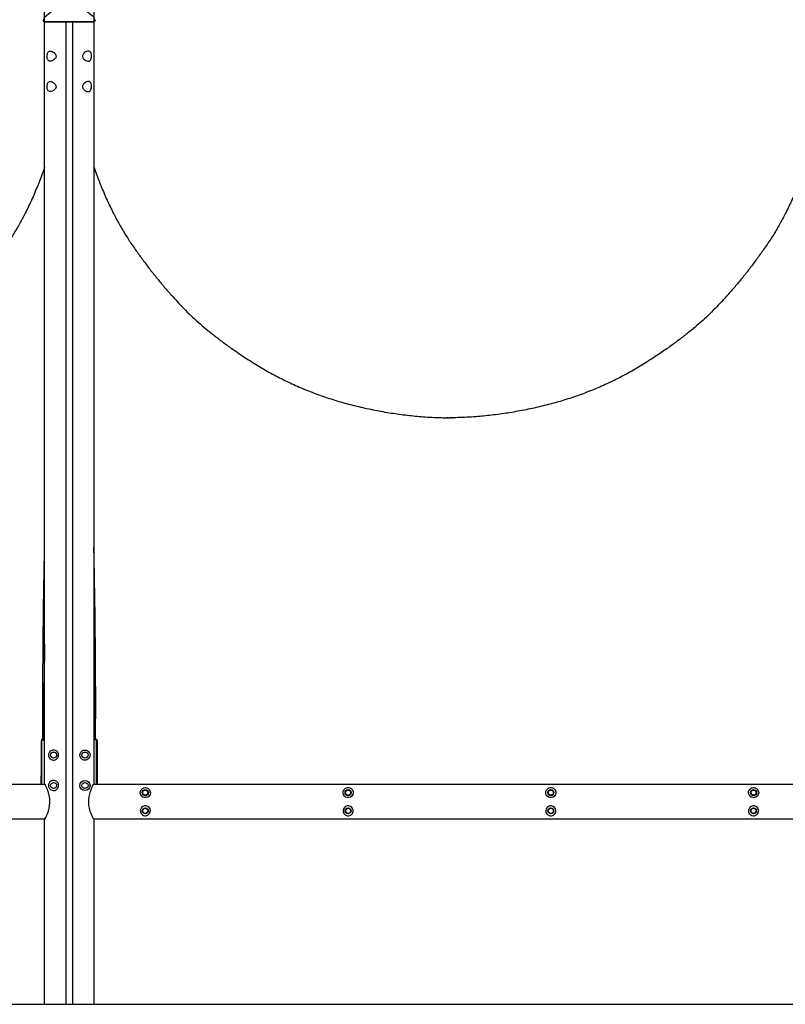
# Model space of a CAD drawing. Extents: x -13840 to 7160, y 6975 to 21825.
# Drawn here: x -2903 to -2148, y 10059 to 11031 of the extents above; entities that cross this region are included whole.
import ezdxf

# ---------------------------------------------------------------- set-up
doc = ezdxf.new("R2010")
doc.units = 0
doc.header["$LTSCALE"] = 15
doc.linetypes.add('SLDHIDDEN0', pattern=[1.905, 1.27, -0.635])
doc.layers.get('0').update_dxf_attribs({"linetype": 'CONTINUOUS'})
for name, color, linetype in [('P001', 131, 'CONTINUOUS'), ('P003', 231, 'CONTINUOUS'), ('P004', 41, 'CONTINUOUS'), ('P005', 91, 'CONTINUOUS'), ('P_7THICK', 7, 'CONTINUOUS')]:
    doc.layers.add(name, color=color, linetype=linetype)

msp = doc.modelspace()

# ---------------------------------------------------------------- linework, layer by layer
at = {"color": 7, "linetype": 'Continuous'}
for p in [(-2878.18, 10276.42), (-2878.21, 10276.44)]:
    msp.add_line(p, (-2878.21, 10276.44), dxfattribs=at)
msp.add_lwpolyline([(-2878.21, 10241.81), (-2878.2, 10241.81), (-2878.18, 10241.83)], dxfattribs=at)
at = {"layer": 'P001', "linetype": 'Continuous'}
for p, q in [((-2881.24, 10284.68), (-2881.24, 10319.3)), ((-2880.44, 10320.1), (-2878.54, 10320.1)), ((-2880.38, 10320.87), (-2880.23, 10320.87)), ((-2880.23, 10320.1), (-2880.23, 10320.87)), ((-2828.04, 10320.1), (-2829.94, 10320.1)), ((-2828.26, 10320.1), (-2828.26, 10321.14)), ((-2828.1, 10320.87), (-2828.26, 10320.87)), ((-2827.24, 10284.68), (-2827.24, 10319.3)), ((-2881.24, 10276.44), (-2881.24, 10284.68)), ((-2827.24, 10276.44), (-2827.24, 10284.68))]:
    msp.add_line(p, q, dxfattribs=at)
for points in [[(-2881.24, 10319.3), (-2881.24, 10319.3), (-2881.24, 10319.3), (-2881.24, 10319.3), (-2881.24, 10319.3), (-2881.24, 10319.3), (-2881.24, 10319.3), (-2881.24, 10319.3), (-2881.24, 10319.3), (-2881.25, 10319.3), (-2881.25, 10319.29), (-2881.26, 10319.29), (-2881.38, 10319.28), (-2881.59, 10319.27), (-2881.86, 10319.27), (-2881.99, 10319.27)], [(-2880.38, 10320.87), (-2880.39, 10320.57), (-2880.4, 10320.32), (-2880.42, 10320.16), (-2880.43, 10320.13), (-2880.43, 10320.12), (-2880.43, 10320.11), (-2880.43, 10320.11), (-2880.44, 10320.1), (-2880.44, 10320.1), (-2880.44, 10320.1), (-2880.44, 10320.1), (-2880.44, 10320.1), (-2880.44, 10320.1), (-2880.44, 10320.1), (-2880.44, 10320.1), (-2880.44, 10320.1), (-2880.44, 10320.1)], [(-2880.23, 10320.87), (-2880.23, 10320.57), (-2880.24, 10320.32), (-2880.26, 10320.16), (-2880.27, 10320.13), (-2880.27, 10320.12), (-2880.27, 10320.11), (-2880.28, 10320.11), (-2880.28, 10320.1), (-2880.28, 10320.1), (-2880.28, 10320.1), (-2880.28, 10320.1), (-2880.28, 10320.1), (-2880.28, 10320.1), (-2880.28, 10320.1), (-2880.28, 10320.1), (-2880.28, 10320.1), (-2880.28, 10320.1)], [(-2881.24, 10284.68), (-2881.24, 10284.68), (-2881.24, 10284.68), (-2881.24, 10284.68), (-2881.24, 10284.68), (-2881.24, 10284.68), (-2881.24, 10284.68), (-2881.24, 10284.67), (-2881.24, 10284.67), (-2881.25, 10284.67), (-2881.25, 10284.67), (-2881.26, 10284.67), (-2881.39, 10284.66), (-2881.61, 10284.65), (-2881.89, 10284.65), (-2882.02, 10284.65)]]:
    msp.add_lwpolyline(points, dxfattribs=at)
for centre, radius, start, end in [((153084.98, 10145.19), 155967.06, 179.9360505, 179.9487675), ((-2880.38, 10319.26), 1.6, 90.07452, 179.8915), ((-2880.44, 10319.3), 0.8, 90.00287, 179.99713), ((-2828.1, 10319.26), 1.6, 0.1085, 89.92548), ((-2828.04, 10319.3), 0.8, 0.00287, 89.99713), ((-158793.46, 10145.19), 155967.06, 0.0512325, 0.0639495)]:
    msp.add_arc(centre, radius, start, end, dxfattribs=at)
for points, knots in [([(-2878.54, 10885.81), (-2893.59, 10841.78), (-2941.25, 10772.33), (-2994.95, 10717.92), (-3078.71, 10665.46), (-3176.56, 10639), (-3225.87, 10638.1), (-3227.56, 10638.1), (-3229.24, 10638.1)], [2.092291, 2.092291, 2.092291, 3, 4, 5, 6, 7, 7, 8, 8, 8]), ([(-2829.94, 10885.81), (-2814.9, 10841.78), (-2767.23, 10772.33), (-2713.54, 10717.92), (-2629.77, 10665.46), (-2531.92, 10639), (-2482.61, 10638.1), (-2480.93, 10638.1), (-2479.24, 10638.1)], [2.092304, 2.092304, 2.092304, 3, 4, 5, 6, 7, 7, 8, 8, 8]), ([(-2128.54, 10885.81), (-2143.59, 10841.78), (-2191.25, 10772.33), (-2244.95, 10717.92), (-2328.71, 10665.46), (-2426.56, 10639), (-2475.87, 10638.1), (-2477.56, 10638.1), (-2479.24, 10638.1)], [2.092291, 2.092291, 2.092291, 3, 4, 5, 6, 7, 7, 8, 8, 8]), ([(-2880.23, 10321.14), (-2880.23, 10323.01), (-2880.23, 10324.88), (-2880.6, 10417.54), (-2878.54, 10510.14)], [0, 0, 0, 1, 1, 1.604001, 1.604001, 1.604001]), ([(-2828.26, 10321.14), (-2828.25, 10323.01), (-2828.25, 10324.88), (-2827.88, 10417.53), (-2829.94, 10510.13)], [0, 0, 0, 1, 1, 1.603941, 1.603941, 1.603941]), ([(-2878.54, 10414.17), (-2879.46, 10369.02), (-2879.77, 10323.85), (-2879.79, 10321.97), (-2879.8, 10320.1)], [1.706226, 1.706226, 1.706226, 2, 2, 3, 3, 3]), ([(-2829.94, 10414.15), (-2829.02, 10369.01), (-2828.71, 10323.85), (-2828.7, 10321.97), (-2828.68, 10320.1)], [1.706291, 1.706291, 1.706291, 2, 2, 3, 3, 3]), ([(-2881.99, 10276.44), (-2882.03, 10280.09), (-2882.02, 10284.54), (-2882.02, 10284.59), (-2882.02, 10284.65)], [4.49396, 4.49396, 4.49396, 5, 5, 6, 6, 6]), ([(-2826.49, 10276.44), (-2826.45, 10280.09), (-2826.46, 10284.54), (-2826.46, 10284.59), (-2826.46, 10284.65)], [4.49396, 4.49396, 4.49396, 5, 5, 6, 6, 6])]:
    msp.add_open_spline(points, degree=2, knots=knots, dxfattribs=at)
at = {"layer": 'P003'}
msp.add_lwpolyline([(-2829.96, 11029.15, 0.05517), (-2829.74, 11029.12), (-2878.74, 11029.12, -0.492982), (-2879.71, 11030.38, -0.143081), (-2876.8, 11035.18, -0.397409), (-2831.69, 11035.18, -0.143081), (-2828.78, 11030.38, -0.492982), (-2829.74, 11029.12)], format="xyb", dxfattribs=at)
at = {"layer": 'P004'}
for p, q in [((-3580.27, 10276.44), (-2878.21, 10276.44)), ((-2830.27, 10276.44), (-2128.21, 10276.44)), ((-2878.21, 10241.8), (-3580.27, 10241.8)), ((-2128.21, 10241.8), (-2830.27, 10241.8))]:
    msp.add_line(p, q, dxfattribs=at)
for points in [[(-2878.18, 10241.83), (-2877.88, 10242.44), (-2877.32, 10243.6), (-2876.67, 10245.04), (-2875.76, 10247.27), (-2874.88, 10249.81), (-2874.12, 10252.59), (-2873.6, 10255.49), (-2873.37, 10258.34), (-2873.44, 10261.17), (-2873.78, 10263.95), (-2874.36, 10266.63), (-2875.1, 10269.14), (-2876.03, 10271.67), (-2876.88, 10273.67), (-2877.56, 10275.15), (-2878.11, 10276.27), (-2878.18, 10276.42)], [(-2830.3, 10241.83), (-2830.6, 10242.44), (-2831.16, 10243.6), (-2831.81, 10245.04), (-2832.72, 10247.27), (-2833.61, 10249.81), (-2834.36, 10252.59), (-2834.89, 10255.49), (-2835.11, 10258.34), (-2835.05, 10261.17), (-2834.71, 10263.95), (-2834.13, 10266.63), (-2833.38, 10269.14), (-2832.45, 10271.67), (-2831.6, 10273.67), (-2830.92, 10275.15), (-2830.37, 10276.27), (-2830.3, 10276.42)], [(-2774.25, 10267.92), (-2774.6, 10266.26), (-2775.56, 10264.74), (-2776.91, 10263.7), (-2778.47, 10263.18), (-2780.1, 10263.2), (-2781.63, 10263.73), (-2782.89, 10264.71), (-2783.77, 10266.01), (-2784.21, 10267.52), (-2784.14, 10269.13), (-2783.49, 10270.76), (-2782.11, 10272.21), (-2780.9, 10272.84), (-2779.79, 10273.09), (-2778.61, 10273.08), (-2777.62, 10272.85), (-2776.31, 10272.17), (-2774.99, 10270.75), (-2774.3, 10268.9), (-2774.25, 10267.92)], [(-2574.25, 10267.92), (-2574.6, 10266.26), (-2575.56, 10264.74), (-2576.91, 10263.7), (-2578.47, 10263.18), (-2580.1, 10263.2), (-2581.63, 10263.73), (-2582.89, 10264.71), (-2583.77, 10266.01), (-2584.21, 10267.52), (-2584.14, 10269.13), (-2583.49, 10270.76), (-2582.11, 10272.21), (-2580.9, 10272.84), (-2579.79, 10273.09), (-2578.61, 10273.08), (-2577.62, 10272.85), (-2576.31, 10272.17), (-2574.99, 10270.75), (-2574.3, 10268.9), (-2574.25, 10267.92)], [(-2374.25, 10267.92), (-2374.6, 10266.26), (-2375.56, 10264.74), (-2376.91, 10263.7), (-2378.47, 10263.18), (-2380.1, 10263.2), (-2381.63, 10263.73), (-2382.89, 10264.71), (-2383.77, 10266.01), (-2384.21, 10267.52), (-2384.14, 10269.13), (-2383.49, 10270.76), (-2382.11, 10272.21), (-2380.9, 10272.84), (-2379.79, 10273.09), (-2378.61, 10273.08), (-2377.62, 10272.85), (-2376.31, 10272.17), (-2374.99, 10270.75), (-2374.3, 10268.9), (-2374.25, 10267.92)], [(-2174.25, 10267.92), (-2174.6, 10266.26), (-2175.56, 10264.74), (-2176.91, 10263.7), (-2178.47, 10263.18), (-2180.1, 10263.2), (-2181.63, 10263.73), (-2182.89, 10264.71), (-2183.77, 10266.01), (-2184.21, 10267.52), (-2184.14, 10269.13), (-2183.49, 10270.76), (-2182.11, 10272.21), (-2180.9, 10272.84), (-2179.79, 10273.09), (-2178.61, 10273.08), (-2177.62, 10272.85), (-2176.31, 10272.17), (-2174.99, 10270.75), (-2174.3, 10268.9), (-2174.25, 10267.92)], [(-2774.25, 10250.32), (-2774.6, 10251.99), (-2775.56, 10253.51), (-2776.91, 10254.55), (-2778.47, 10255.06), (-2780.1, 10255.05), (-2781.63, 10254.52), (-2782.89, 10253.54), (-2783.77, 10252.23), (-2784.21, 10250.73), (-2784.14, 10249.11), (-2783.49, 10247.48), (-2782.11, 10246.03), (-2780.9, 10245.41), (-2779.79, 10245.15), (-2778.61, 10245.16), (-2777.62, 10245.39), (-2776.31, 10246.07), (-2774.99, 10247.49), (-2774.3, 10249.35), (-2774.25, 10250.32)], [(-2574.25, 10250.32), (-2574.6, 10251.99), (-2575.56, 10253.51), (-2576.91, 10254.55), (-2578.47, 10255.06), (-2580.1, 10255.05), (-2581.63, 10254.52), (-2582.89, 10253.54), (-2583.77, 10252.23), (-2584.21, 10250.73), (-2584.14, 10249.11), (-2583.49, 10247.48), (-2582.11, 10246.03), (-2580.9, 10245.41), (-2579.79, 10245.15), (-2578.61, 10245.16), (-2577.62, 10245.39), (-2576.31, 10246.07), (-2574.99, 10247.49), (-2574.3, 10249.35), (-2574.25, 10250.32)], [(-2374.25, 10250.32), (-2374.6, 10251.99), (-2375.56, 10253.51), (-2376.91, 10254.55), (-2378.47, 10255.06), (-2380.1, 10255.05), (-2381.63, 10254.52), (-2382.89, 10253.54), (-2383.77, 10252.23), (-2384.21, 10250.73), (-2384.14, 10249.11), (-2383.49, 10247.48), (-2382.11, 10246.03), (-2380.9, 10245.41), (-2379.79, 10245.15), (-2378.61, 10245.16), (-2377.62, 10245.39), (-2376.31, 10246.07), (-2374.99, 10247.49), (-2374.3, 10249.35), (-2374.25, 10250.32)], [(-2174.25, 10250.32), (-2174.6, 10251.99), (-2175.56, 10253.51), (-2176.91, 10254.55), (-2178.47, 10255.06), (-2180.1, 10255.05), (-2181.63, 10254.52), (-2182.89, 10253.54), (-2183.77, 10252.23), (-2184.21, 10250.73), (-2184.14, 10249.11), (-2183.49, 10247.48), (-2182.11, 10246.03), (-2180.9, 10245.41), (-2179.79, 10245.15), (-2178.61, 10245.16), (-2177.62, 10245.39), (-2176.31, 10246.07), (-2174.99, 10247.49), (-2174.3, 10249.35), (-2174.25, 10250.32)]]:
    msp.add_lwpolyline(points, dxfattribs=at)
for centre, radius in [((-2779.24, 10268.12), 3), ((-2779.24, 10268.12), 2.5), ((-2579.24, 10268.12), 3), ((-2579.24, 10268.12), 2.5), ((-2379.24, 10268.12), 3), ((-2379.24, 10268.12), 2.5), ((-2179.24, 10268.12), 3), ((-2179.24, 10268.12), 2.5), ((-2779.24, 10250.12), 3), ((-2779.24, 10250.12), 2.5), ((-2579.24, 10250.12), 3), ((-2579.24, 10250.12), 2.5), ((-2379.24, 10250.12), 3), ((-2379.24, 10250.12), 2.5), ((-2179.24, 10250.12), 3), ((-2179.24, 10250.12), 2.5)]:
    msp.add_circle(centre, radius, dxfattribs=at)
at = {"layer": 'P005', "linetype": 'Continuous'}
for p, q in [((-2878.54, 10276.44), (-2878.54, 11744.8)), ((-2829.94, 11744.8), (-2829.94, 10276.44)), ((-2878.54, 11029.12), (-2829.94, 11029.12)), ((-2829.94, 11029.12), (-2878.54, 11029.12)), ((-2829.94, 11029.12), (-2878.54, 11029.12)), ((-2857.74, 11029.12), (-2857.74, 10059.12)), ((-2850.74, 10059.12), (-2850.74, 11029.12)), ((-2878.54, 10059.12), (-2878.54, 10241.8)), ((-2829.94, 10241.8), (-2829.94, 10059.12))]:
    msp.add_line(p, q, dxfattribs=at)
at = {"layer": 'P005', "linetype": 'SLDHIDDEN0'}
for p, q in [((-2835.54, 10990.15), (-2835.41, 10990.14)), ((-2872.95, 10970.1), (-2872.48, 10970.07)), ((-2835.54, 10970.12), (-2835.53, 10970.12)), ((-2835.5, 10970.11), (-2835.53, 10970.11)), ((-2872.94, 10960.12), (-2872.95, 10960.12)), ((-2835.54, 10960.15), (-2835.41, 10960.14))]:
    msp.add_line(p, q, dxfattribs=at)
at = {"layer": 'P005', "linetype": 'Continuous', "flags": 128}
for points in [[(-2867.29, 10995.12), (-2867.33, 10994.64), (-2867.43, 10994.16), (-2867.65, 10993.6), (-2867.94, 10993.09), (-2868.5, 10992.38), (-2869.12, 10991.77), (-2870.15, 10991.03), (-2871.2, 10990.5), (-2872.25, 10990.19), (-2873.25, 10990.14), (-2873.91, 10990.28), (-2874.52, 10990.59), (-2874.97, 10990.99), (-2875.35, 10991.52), (-2875.67, 10992.19), (-2875.91, 10992.96), (-2876.06, 10993.72), (-2876.14, 10994.53), (-2876.15, 10995.3), (-2876.11, 10996.07), (-2876.01, 10996.8), (-2875.86, 10997.48), (-2875.65, 10998.11), (-2875.39, 10998.66), (-2875.05, 10999.15), (-2874.67, 10999.54), (-2874.18, 10999.85), (-2873.65, 11000.04), (-2872.83, 11000.12), (-2871.95, 10999.99), (-2871.02, 10999.67), (-2870.09, 10999.18), (-2869.24, 10998.57), (-2868.45, 10997.81), (-2868.05, 10997.32), (-2867.72, 10996.77), (-2867.5, 10996.28), (-2867.36, 10995.77), (-2867.29, 10995.12)], [(-2832.33, 10995.12), (-2832.36, 10995.89), (-2832.44, 10996.64), (-2832.58, 10997.34), (-2832.78, 10997.99), (-2833.04, 10998.57), (-2833.35, 10999.06), (-2833.74, 10999.48), (-2834.18, 10999.79), (-2834.74, 11000.02), (-2835.33, 11000.12), (-2836.27, 11000.05), (-2837.24, 10999.76), (-2838.25, 10999.27), (-2839.23, 10998.58), (-2839.82, 10998.04), (-2840.36, 10997.41), (-2840.69, 10996.9), (-2840.96, 10996.34), (-2841.1, 10995.88), (-2841.18, 10995.4), (-2841.19, 10994.9), (-2841.12, 10994.42), (-2840.95, 10993.89), (-2840.72, 10993.4), (-2840.28, 10992.73), (-2839.77, 10992.15), (-2838.85, 10991.37), (-2837.9, 10990.78), (-2836.89, 10990.36), (-2835.92, 10990.14), (-2835.14, 10990.15), (-2834.42, 10990.33), (-2833.89, 10990.64), (-2833.42, 10991.1), (-2833.03, 10991.71), (-2832.71, 10992.46), (-2832.51, 10993.21), (-2832.39, 10994.02), (-2832.33, 10995.12)], [(-2867.29, 10965.12), (-2867.33, 10964.64), (-2867.43, 10964.16), (-2867.65, 10963.6), (-2867.94, 10963.09), (-2868.5, 10962.38), (-2869.12, 10961.77), (-2870.15, 10961.03), (-2871.2, 10960.5), (-2872.25, 10960.19), (-2873.25, 10960.14), (-2873.91, 10960.28), (-2874.52, 10960.59), (-2874.97, 10960.99), (-2875.35, 10961.52), (-2875.67, 10962.19), (-2875.91, 10962.96), (-2876.06, 10963.72), (-2876.14, 10964.53), (-2876.15, 10965.3), (-2876.11, 10966.07), (-2876.01, 10966.8), (-2875.86, 10967.48), (-2875.65, 10968.11), (-2875.39, 10968.66), (-2875.05, 10969.15), (-2874.67, 10969.54), (-2874.18, 10969.85), (-2873.65, 10970.04), (-2872.83, 10970.12), (-2871.95, 10969.99), (-2871.02, 10969.67), (-2870.09, 10969.18), (-2869.24, 10968.57), (-2868.45, 10967.81), (-2868.05, 10967.32), (-2867.72, 10966.77), (-2867.5, 10966.28), (-2867.36, 10965.77), (-2867.29, 10965.12)], [(-2832.33, 10965.12), (-2832.36, 10965.89), (-2832.44, 10966.64), (-2832.58, 10967.34), (-2832.78, 10967.99), (-2833.04, 10968.57), (-2833.35, 10969.06), (-2833.74, 10969.48), (-2834.18, 10969.79), (-2834.74, 10970.02), (-2835.33, 10970.12), (-2836.27, 10970.05), (-2837.24, 10969.76), (-2838.25, 10969.27), (-2839.23, 10968.58), (-2839.82, 10968.04), (-2840.36, 10967.41), (-2840.69, 10966.9), (-2840.96, 10966.34), (-2841.1, 10965.88), (-2841.18, 10965.4), (-2841.19, 10964.9), (-2841.12, 10964.42), (-2840.95, 10963.89), (-2840.72, 10963.4), (-2840.28, 10962.73), (-2839.77, 10962.15), (-2838.85, 10961.37), (-2837.9, 10960.78), (-2836.89, 10960.36), (-2835.92, 10960.14), (-2835.14, 10960.15), (-2834.42, 10960.33), (-2833.89, 10960.64), (-2833.42, 10961.1), (-2833.03, 10961.71), (-2832.71, 10962.46), (-2832.51, 10963.21), (-2832.39, 10964.02), (-2832.33, 10965.12)], [(-2864.74, 10305.12), (-2864.8, 10305.89), (-2864.98, 10306.64), (-2865.26, 10307.34), (-2865.64, 10307.99), (-2866.12, 10308.57), (-2866.65, 10309.06), (-2867.29, 10309.48), (-2867.96, 10309.79), (-2868.73, 10310.02), (-2869.5, 10310.12), (-2870.59, 10310.05), (-2871.61, 10309.76), (-2872.53, 10309.27), (-2873.35, 10308.58), (-2873.8, 10308.04), (-2874.19, 10307.41), (-2874.41, 10306.9), (-2874.59, 10306.34), (-2874.68, 10305.88), (-2874.73, 10305.4), (-2874.74, 10304.9), (-2874.69, 10304.42), (-2874.59, 10303.89), (-2874.44, 10303.4), (-2874.13, 10302.73), (-2873.76, 10302.15), (-2873.05, 10301.37), (-2872.22, 10300.78), (-2871.26, 10300.36), (-2870.2, 10300.14), (-2869.26, 10300.15), (-2868.3, 10300.33), (-2867.52, 10300.64), (-2866.77, 10301.1), (-2866.09, 10301.71), (-2865.51, 10302.46), (-2865.12, 10303.21), (-2864.86, 10304.02), (-2864.74, 10305.12)], [(-2833.74, 10305.12), (-2833.77, 10304.64), (-2833.83, 10304.16), (-2833.98, 10303.6), (-2834.17, 10303.09), (-2834.56, 10302.38), (-2835.03, 10301.77), (-2835.87, 10301.03), (-2836.83, 10300.5), (-2837.92, 10300.19), (-2839.1, 10300.14), (-2839.97, 10300.28), (-2840.85, 10300.59), (-2841.55, 10300.99), (-2842.21, 10301.52), (-2842.79, 10302.19), (-2843.25, 10302.96), (-2843.54, 10303.72), (-2843.71, 10304.53), (-2843.74, 10305.3), (-2843.65, 10306.07), (-2843.45, 10306.8), (-2843.15, 10307.48), (-2842.75, 10308.11), (-2842.27, 10308.66), (-2841.7, 10309.15), (-2841.08, 10309.54), (-2840.36, 10309.85), (-2839.63, 10310.04), (-2838.59, 10310.12), (-2837.6, 10309.99), (-2836.67, 10309.67), (-2835.82, 10309.18), (-2835.12, 10308.57), (-2834.53, 10307.81), (-2834.25, 10307.32), (-2834.02, 10306.77), (-2833.88, 10306.28), (-2833.78, 10305.77), (-2833.74, 10305.12)], [(-2864.74, 10275.12), (-2864.8, 10275.89), (-2864.98, 10276.64), (-2865.26, 10277.34), (-2865.64, 10277.99), (-2866.12, 10278.57), (-2866.65, 10279.06), (-2867.29, 10279.48), (-2867.96, 10279.79), (-2868.73, 10280.02), (-2869.5, 10280.12), (-2870.59, 10280.05), (-2871.61, 10279.76), (-2872.53, 10279.27), (-2873.35, 10278.58), (-2873.8, 10278.04), (-2874.19, 10277.41), (-2874.41, 10276.9), (-2874.59, 10276.34), (-2874.68, 10275.88), (-2874.73, 10275.4), (-2874.74, 10274.9), (-2874.69, 10274.42), (-2874.59, 10273.89), (-2874.44, 10273.4), (-2874.13, 10272.73), (-2873.76, 10272.15), (-2873.05, 10271.37), (-2872.22, 10270.78), (-2871.26, 10270.36), (-2870.2, 10270.14), (-2869.26, 10270.15), (-2868.3, 10270.33), (-2867.52, 10270.64), (-2866.77, 10271.1), (-2866.09, 10271.71), (-2865.51, 10272.46), (-2865.12, 10273.21), (-2864.86, 10274.02), (-2864.74, 10275.12)]]:
    msp.add_lwpolyline(points, dxfattribs=at)
at = {"layer": 'P005', "linetype": 'SLDHIDDEN0', "flags": 128}
msp.add_lwpolyline([(-2872.39, 10960.18), (-2872.57, 10960.14), (-2872.95, 10960.14)], dxfattribs=at)
at = {"layer": 'P005', "linetype": 'Continuous'}
for centre, radius in [((-2869.74, 10305.12), 3), ((-2838.74, 10305.12), 3), ((-2869.74, 10275.12), 3), ((-2838.74, 10275.12), 5), ((-2838.74, 10275.12), 3)]:
    msp.add_circle(centre, radius, dxfattribs=at)
at = {"layer": 'P_7THICK'}
msp.add_line((-4665.18, 10059.12), (-293.31, 10059.12), dxfattribs=at)

doc.saveas('drawing.dxf')
